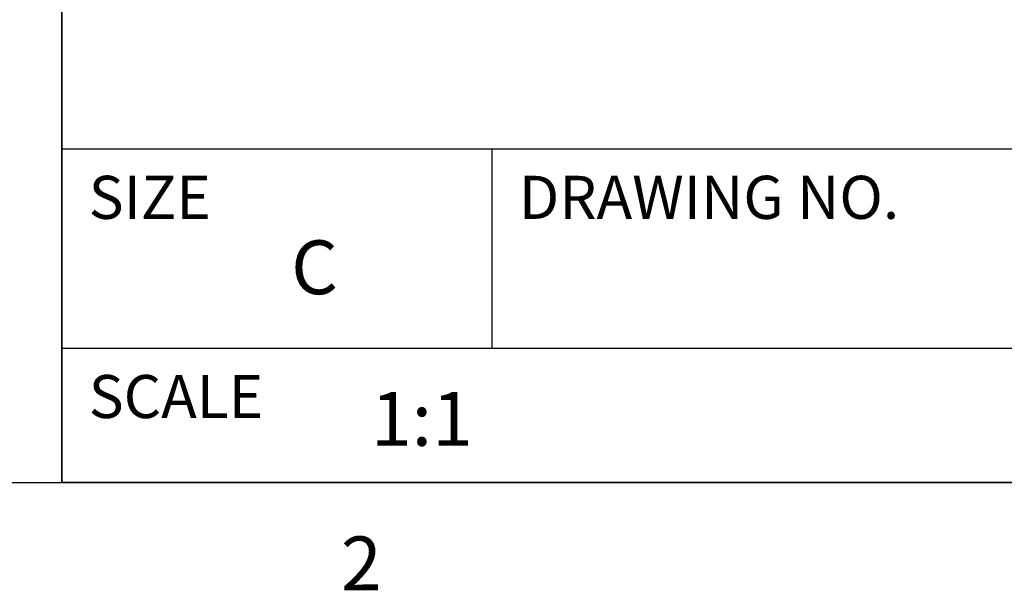
# Model space of a CAD drawing. Units: inches. Extents: x 1 to 143, y 0 to 16.
# Drawn here: x 17 to 18, y 1 to 2 of the extents above; entities that cross this region are included whole.
import ezdxf

# ---------------------------------------------------------------- set-up
doc = ezdxf.new("R2010")
doc.units = ezdxf.units.IN
doc.header["$LTSCALE"] = 1.21
doc.header["$MEASUREMENT"] = 0
doc.layers.get('0').update_dxf_attribs({"linetype": 'CONTINUOUS'})
doc.layers.add('NOTES', color=7, linetype='CONTINUOUS')
doc.styles.add('TEXTSTYLE_2', font='txt', dxfattribs={"width": 0.8})

# ---------------------------------------------------------------- blocks, each defined once
blk = doc.blocks.new('*T16')
at = {"color": 7, "linetype": 'Continuous'}
for p, q in [((4.35, 1.92), (0, 1.92)), ((0, 0), (0, 1.92)), ((4.35, 0), (4.35, 1.92)), ((4.35, 0), (0, 0))]:
    blk.add_line(p, q, dxfattribs=at)
at = {"layer": 'NOTES', "color": 7, "linetype": 'Continuous', "char_height": 0.1, "attachment_point": 2, "line_spacing_factor": 0.9}
for s, insert, width in [('OCCUPANCY COUNTING KIT\\P ', (2.175, 1.08), 4.4), ('A', (4.125, 0.48), 0.2)]:
    blk.add_mtext(s, dxfattribs=dict(at, insert=insert, width=width))

msp = doc.modelspace()

# ---------------------------------------------------------------- linework, layer by layer
at = {"color": 7, "linetype": 'Continuous'}
for p, q in [((16.7, 2.67), (16.7, 0.75)), ((16.7, 1.37), (21.05, 1.37)), ((17.5, 1.37), (17.5, 1)), ((16.7, 1), (21.05, 1)), ((0.964, 0.75), (21.05, 0.75))]:
    msp.add_line(p, q, dxfattribs=at)

# ---------------------------------------------------------------- block references
msp.add_blockref('*T16', (16.7, 0.75))

# ---------------------------------------------------------------- texts
at = {"color": 7, "linetype": 'Continuous', "attachment_point": 1, "line_spacing_factor": 0.9}
for s, insert, char_height, width in [('SIZE', (16.75, 1.32), 0.08, 0.32), ('DRAWING NO.', (17.55, 1.32), 0.08, 0.88), ('SCALE', (16.75, 0.95), 0.08, 0.4), ('1:1', (17.274912, 0.918411), 0.1, 0.3)]:
    msp.add_mtext(s, dxfattribs=dict(at, insert=insert, char_height=char_height, width=width))
at = {"color": 7, "linetype": 'Continuous', "char_height": 0.1, "width": 0.08, "attachment_point": 2, "line_spacing_factor": 0.9, "style": 'TEXTSTYLE_2'}
for s, insert in [('C', (17.17, 1.2)), ('2', (17.257, 0.65))]:
    msp.add_mtext(s, dxfattribs=dict(at, insert=insert))

doc.saveas('drawing.dxf')
